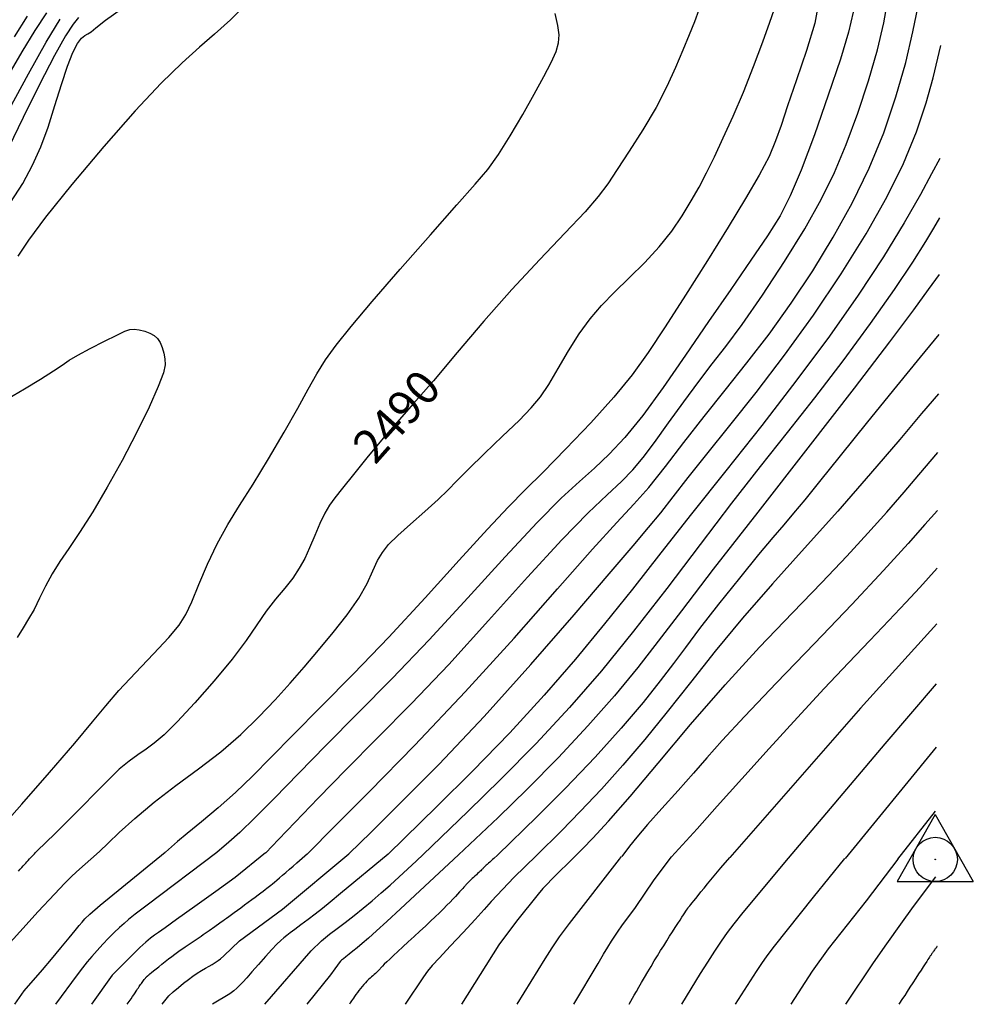
# Model space of a CAD drawing. Extents: x 359367 to 362567, y 1019128 to 1022286.
# Drawn here: x 362057 to 362339, y 1019492 to 1019783 of the extents above; entities that cross this region are included whole.
import ezdxf
from ezdxf.enums import TextEntityAlignment as Align

# ---------------------------------------------------------------- set-up
doc = ezdxf.new("R2010")
doc.units = 0
doc.header["$LTSCALE"] = 25
doc.header["$MEASUREMENT"] = 0
for name, color, linetype in [('CTEXT', 7, 'CONTINUOUS'), ('DECK', 7, 'CONTINUOUS'), ('INDEX', 1, 'CONTINUOUS'), ('INTER', 33, 'CONTINUOUS')]:
    doc.layers.add(name, color=color, linetype=linetype)
doc.styles.add('SIMPLEX', font='SIMPLEX', dxfattribs={"oblique": 20})

# ---------------------------------------------------------------- blocks, each defined once
blk = doc.blocks.new('HVP1')
at = {"layer": 'DECK', "color": 6, "linetype": 'CONTINUOUS'}
for p, q in [((0, 14.73), (-12.5, -7.27)), ((0, 14.73), (12.5, -7.27)), ((-12.5, -7.27), (12.5, -7.27))]:
    blk.add_line(p, q, dxfattribs=at)
for radius in [7.27, 0.1]:
    blk.add_circle((0, 0), radius, dxfattribs=at)

msp = doc.modelspace()

# ---------------------------------------------------------------- linework, layer by layer
at = {"layer": 'INDEX', "linetype": 'CONTINUOUS'}
for points, elevation in [([(362054.34, 1019729.08), (362057.99, 1019734.76), (362060.88, 1019740.12), (362063.31, 1019745.59), (362065.47, 1019751.44), (362067.51, 1019757.79), (362069.43, 1019764.06), (362071.21, 1019769.49), (362072.81, 1019773.5), (362074.21, 1019776.18), (362075.38, 1019777.78), (362076.34, 1019778.59), (362077.23, 1019779.05), (362078.22, 1019779.64), (362079.65, 1019780.82), (362082.5, 1019783.09), (362087.88, 1019786.95)], 2490), ([(362142.36, 1019536.48), (362150.26, 1019544.4), (362160.46, 1019554.68), (362173.98, 1019568.54), (362188.86, 1019584.28), (362203.32, 1019600.22), (362216.2, 1019614.81), (362226.53, 1019626.5), (362233.72, 1019634.37), (362238.8, 1019639.81), (362243.21, 1019644.81), (362248.1, 1019650.94), (362253.6, 1019658.11), (362259.54, 1019665.79), (362265.79, 1019673.61), (362272.24, 1019681.66), (362278.79, 1019690.16), (362285.33, 1019699.28), (362291.71, 1019708.9), (362297.77, 1019718.85), (362303.36, 1019728.97), (362308.37, 1019739.26), (362312.71, 1019749.75), (362316.32, 1019760.35), (362319.19, 1019770.54), (362321.35, 1019779.66), (362322.85, 1019787.23)], 2480), ([(362258.04, 1019786.11), (362256.76, 1019782.63), (362255.15, 1019778.71), (362253.28, 1019774.23), (362251.14, 1019769.12), (362248.58, 1019763.41), (362245.38, 1019757.19), (362241.48, 1019750.62), (362237.4, 1019744.29), (362233.8, 1019738.85), (362231.04, 1019734.68), (362228.26, 1019730.91), (362224.33, 1019726.34), (362218.39, 1019720.07), (362210.92, 1019712.27), (362202.69, 1019703.39), (362194.4, 1019693.95), (362186.54, 1019684.68), (362179.52, 1019676.38), (362173.63, 1019669.63), (362168.61, 1019663.98), (362164.08, 1019658.77), (362159.75, 1019653.52), (362155.83, 1019648.59), (362152.63, 1019644.55), (362150.35, 1019641.73), (362148.71, 1019639.55), (362147.32, 1019637.2), (362145.87, 1019634.1), (362144.36, 1019630.53), (362142.86, 1019626.96), (362141.4, 1019623.77), (362139.81, 1019620.85), (362137.89, 1019617.98), (362135.5, 1019614.96), (362132.8, 1019611.7), (362130.01, 1019608.12), (362127.23, 1019604.13), (362124.06, 1019599.5), (362119.96, 1019593.99), (362114.66, 1019587.54), (362108.9, 1019581.01), (362103.7, 1019575.43), (362099.78, 1019571.57), (362096.88, 1019569.08), (362094.45, 1019567.3), (362092.04, 1019565.66), (362089.44, 1019563.78), (362086.53, 1019561.36), (362083.21, 1019558.18), (362079.51, 1019554.4), (362075.49, 1019550.26), (362071.3, 1019546.07), (362067.44, 1019542.29), (362062.23, 1019537.25)], 2490), ([(362328.98, 1019690.06), (362323.49, 1019683.31), (362316.51, 1019674.74), (362307.92, 1019664.17), (362299.78, 1019654.12), (362293.66, 1019646.52), (362289.33, 1019641.14), (362286.05, 1019637.15), (362283.14, 1019633.74), (362279.89, 1019629.98), (362275.64, 1019624.91), (362270.01, 1019617.97), (362263.83, 1019610.19), (362258.24, 1019603.01), (362254.01, 1019597.43), (362250.47, 1019592.68), (362246.59, 1019587.58), (362241.49, 1019581.18), (362235.05, 1019573.53), (362227.32, 1019564.91), (362218.59, 1019555.81), (362210.16, 1019547.37), (362198.47, 1019535.94)], 2470), ([(362328.41, 1019604.41), (362305.85, 1019579.41), (362267.15, 1019535.27)], 2460)]:
    msp.add_lwpolyline(points, dxfattribs=dict(at, elevation=elevation))
for points in [[(362056.74, 1019531.2), (362057.26, 1019531.78), (362057.72, 1019532.3), (362058.14, 1019532.76), (362058.14, 1019532.76), (362058.51, 1019533.16), (362058.86, 1019533.54), (362059.22, 1019533.93), (362059.22, 1019533.93), (362059.6, 1019534.35), (362060.03, 1019534.82), (362060.49, 1019535.32), (362060.49, 1019535.32), (362060.97, 1019535.86), (362061.43, 1019536.36), (362061.8, 1019536.77), (362062.23, 1019537.25)], [(362114.82, 1019514.88), (362116.25, 1019515.88), (362116.7, 1019516.19), (362117.17, 1019516.52), (362117.68, 1019516.89), (362117.68, 1019516.89), (362118.28, 1019517.31), (362118.95, 1019517.8), (362119.71, 1019518.35), (362119.71, 1019518.35), (362120.56, 1019518.97), (362121.48, 1019519.65), (362122.49, 1019520.4), (362122.49, 1019520.4), (362123.58, 1019521.21), (362124.68, 1019522.03), (362125.75, 1019522.83), (362125.75, 1019522.83), (362126.74, 1019523.56), (362127.62, 1019524.22), (362128.4, 1019524.81), (362128.4, 1019524.81), (362129.09, 1019525.33), (362129.68, 1019525.78), (362130.17, 1019526.15), (362130.17, 1019526.15), (362130.57, 1019526.46), (362130.94, 1019526.75), (362131.35, 1019527.08), (362131.35, 1019527.08), (362131.84, 1019527.49), (362132.43, 1019527.98), (362133.12, 1019528.56), (362133.12, 1019528.56), (362133.91, 1019529.23), (362134.8, 1019529.99), (362135.79, 1019530.83), (362135.79, 1019530.83), (362136.87, 1019531.76), (362137.99, 1019532.73), (362139.11, 1019533.7), (362142.19, 1019536.48)], [(362198.41, 1019535.94), (362197.36, 1019534.98), (362196.96, 1019534.62), (362196.53, 1019534.24), (362196.12, 1019533.88), (362196.12, 1019533.88), (362195.74, 1019533.54), (362195.39, 1019533.23), (362195.09, 1019532.95), (362195.09, 1019532.95), (362194.82, 1019532.7), (362194.58, 1019532.47), (362194.39, 1019532.28), (362194.39, 1019532.28), (362194.22, 1019532.11), (362194.07, 1019531.95), (362193.9, 1019531.78), (362193.9, 1019531.78), (362193.71, 1019531.58), (362193.48, 1019531.35), (362193.21, 1019531.1), (362193.21, 1019531.1), (362192.9, 1019530.81), (362192.56, 1019530.49), (362192.18, 1019530.14), (362192.18, 1019530.14), (362191.77, 1019529.77), (362191.35, 1019529.38), (362190.94, 1019529), (362190.94, 1019529), (362190.57, 1019528.65), (362190.23, 1019528.33), (362189.93, 1019528.04), (362189.93, 1019528.04), (362189.67, 1019527.78), (362189.45, 1019527.55), (362189.27, 1019527.35), (362189.27, 1019527.35), (362189.11, 1019527.17), (362188.96, 1019526.98), (362188.76, 1019526.75), (362188.76, 1019526.75), (362188.5, 1019526.45), (362188.15, 1019526.06), (362187.73, 1019525.6), (362187.73, 1019525.6), (362187.23, 1019525.06), (362186.65, 1019524.43), (362185.99, 1019523.72), (362185.99, 1019523.72), (362185.25, 1019522.94), (362184.42, 1019522.07), (362183.49, 1019521.11), (362183.49, 1019521.11), (362182.44, 1019520.06), (362181.28, 1019518.92), (362180.01, 1019517.69), (362180.01, 1019517.69), (362178.62, 1019516.37), (362177.11, 1019514.96), (362175.49, 1019513.45), (362175.49, 1019513.45), (362173.77, 1019511.88), (362172.04, 1019510.29), (362170.4, 1019508.78), (362170.4, 1019508.78), (362168.92, 1019507.43), (362167.64, 1019506.24), (362166.55, 1019505.21), (362166.55, 1019505.21), (362165.66, 1019504.35), (362164.95, 1019503.66), (362164.43, 1019503.13), (362164.43, 1019503.13), (362164.09, 1019502.76), (362163.86, 1019502.49), (362163.68, 1019502.26), (362163.68, 1019502.26), (362163.47, 1019502.03), (362163.24, 1019501.78), (362162.97, 1019501.51), (362162.97, 1019501.51), (362162.67, 1019501.23), (362162.34, 1019500.93), (362161.97, 1019500.61), (362161.97, 1019500.61), (362161.57, 1019500.27), (362161.15, 1019499.91), (362160.72, 1019499.53), (362160.72, 1019499.53), (362160.27, 1019499.11), (362159.82, 1019498.66), (362159.36, 1019498.17), (362159.36, 1019498.17), (362158.9, 1019497.65), (362158.43, 1019497.09), (362157.95, 1019496.51), (362157.95, 1019496.51), (362157.46, 1019495.89), (362156.99, 1019495.27), (362156.55, 1019494.68), (362156.15, 1019494.13), (362155.8, 1019493.64), (362155.5, 1019493.2), (362155.5, 1019493.2), (362155.25, 1019492.82), (362155.04, 1019492.5), (362154.89, 1019492.24), (362154.68, 1019491.81)], [(362237.36, 1019491.81), (362238.88, 1019494.48), (362239.52, 1019495.59), (362240.25, 1019496.85), (362241.07, 1019498.26), (362241.07, 1019498.26), (362241.96, 1019499.79), (362242.91, 1019501.4), (362243.88, 1019503.03), (362243.88, 1019503.03), (362244.83, 1019504.63), (362245.77, 1019506.18), (362246.69, 1019507.69), (362246.69, 1019507.69), (362247.6, 1019509.16), (362248.49, 1019510.58), (362249.36, 1019511.97), (362249.36, 1019511.97), (362250.22, 1019513.3), (362251.03, 1019514.56), (362251.78, 1019515.71), (362251.78, 1019515.71), (362252.43, 1019516.72), (362253, 1019517.59), (362253.47, 1019518.32), (362253.47, 1019518.32), (362253.86, 1019518.91), (362254.15, 1019519.36), (362254.34, 1019519.66), (362254.34, 1019519.66), (362254.46, 1019519.83), (362254.51, 1019519.91), (362254.53, 1019519.94), (362254.53, 1019519.94), (362254.54, 1019519.96), (362254.56, 1019519.98), (362254.57, 1019520.01), (362254.57, 1019520.01), (362254.59, 1019520.03), (362254.61, 1019520.06), (362254.63, 1019520.08), (362254.63, 1019520.08), (362254.65, 1019520.11), (362254.67, 1019520.14), (362254.69, 1019520.17), (362254.69, 1019520.17), (362254.71, 1019520.19), (362254.72, 1019520.22), (362254.74, 1019520.24), (362254.74, 1019520.24), (362254.76, 1019520.26), (362254.77, 1019520.28), (362254.79, 1019520.3), (362254.79, 1019520.3), (362254.8, 1019520.32), (362254.82, 1019520.34), (362254.83, 1019520.36), (362254.83, 1019520.36), (362254.85, 1019520.39), (362254.88, 1019520.42), (362254.91, 1019520.46), (362254.91, 1019520.46), (362254.94, 1019520.5), (362254.98, 1019520.55), (362255.03, 1019520.61), (362255.03, 1019520.61), (362255.08, 1019520.67), (362255.17, 1019520.79), (362255.34, 1019520.99), (362255.34, 1019520.99), (362255.61, 1019521.33), (362256, 1019521.81), (362256.49, 1019522.42), (362256.49, 1019522.42), (362257.09, 1019523.16), (362257.81, 1019524.05), (362258.64, 1019525.07), (362258.64, 1019525.07), (362259.57, 1019526.21), (362260.56, 1019527.44), (362261.58, 1019528.68), (362261.58, 1019528.68), (362262.57, 1019529.88), (362263.54, 1019531.05), (362264.48, 1019532.16), (362267.15, 1019535.27)], [(362088.88, 1019491.81), (362090.05, 1019493.46), (362090.47, 1019494.07), (362090.87, 1019494.66), (362091.23, 1019495.2), (362091.23, 1019495.2), (362091.52, 1019495.66), (362091.77, 1019496.04), (362091.98, 1019496.39), (362091.98, 1019496.39), (362092.2, 1019496.73), (362092.41, 1019497.06), (362092.63, 1019497.38), (362092.63, 1019497.38), (362092.85, 1019497.69), (362093.08, 1019498), (362093.3, 1019498.3), (362093.3, 1019498.3), (362093.53, 1019498.58), (362093.74, 1019498.86), (362093.95, 1019499.11), (362093.95, 1019499.11), (362094.13, 1019499.34), (362094.29, 1019499.54), (362094.43, 1019499.7), (362094.43, 1019499.7), (362094.55, 1019499.85), (362094.64, 1019499.96), (362094.72, 1019500.05), (362094.72, 1019500.05), (362094.77, 1019500.11), (362094.85, 1019500.18), (362095, 1019500.31), (362095, 1019500.31), (362095.26, 1019500.52), (362095.62, 1019500.82), (362096.11, 1019501.21), (362096.11, 1019501.21), (362096.7, 1019501.69), (362097.41, 1019502.26), (362098.23, 1019502.92), (362098.23, 1019502.92), (362099.16, 1019503.66), (362100.15, 1019504.44), (362101.14, 1019505.22), (362101.14, 1019505.22), (362102.08, 1019505.95), (362102.97, 1019506.64), (362103.81, 1019507.26), (362103.81, 1019507.26), (362104.59, 1019507.84), (362105.32, 1019508.36), (362106, 1019508.83), (362106, 1019508.83), (362106.63, 1019509.25), (362107.22, 1019509.64), (362107.8, 1019510.02), (362107.8, 1019510.02), (362108.38, 1019510.4), (362108.97, 1019510.79), (362109.55, 1019511.18), (362109.55, 1019511.18), (362110.15, 1019511.58), (362110.74, 1019512), (362111.35, 1019512.42), (362111.35, 1019512.42), (362111.95, 1019512.84), (362112.55, 1019513.27), (362113.14, 1019513.69), (362114.82, 1019514.88)], [(362328.48, 1019508.95), (362328.46, 1019508.91), (362328.43, 1019508.87), (362328.39, 1019508.82), (362328.34, 1019508.74), (362328.34, 1019508.74), (362328.27, 1019508.65), (362328.19, 1019508.54), (362328.1, 1019508.4), (362328.1, 1019508.4), (362327.99, 1019508.25), (362327.86, 1019508.08), (362327.72, 1019507.89), (362327.72, 1019507.89), (362327.57, 1019507.68), (362327.41, 1019507.46), (362327.25, 1019507.25), (362327.25, 1019507.25), (362327.1, 1019507.04), (362326.96, 1019506.84), (362326.82, 1019506.64), (362326.82, 1019506.64), (362326.7, 1019506.46), (362326.59, 1019506.29), (362326.48, 1019506.13), (362326.48, 1019506.13), (362326.38, 1019505.97), (362326.25, 1019505.77), (362326.07, 1019505.48), (362326.07, 1019505.48), (362325.79, 1019505.05), (362325.43, 1019504.48), (362324.96, 1019503.77), (362324.96, 1019503.77), (362324.41, 1019502.92), (362323.76, 1019501.92), (362323.02, 1019500.78), (362323.02, 1019500.78), (362322.19, 1019499.51), (362321.32, 1019498.17), (362320.45, 1019496.84), (362320.45, 1019496.84), (362319.63, 1019495.58), (362318.9, 1019494.45), (362318.3, 1019493.52), (362317.2, 1019491.81)]]:
    msp.add_lwpolyline(points, dxfattribs=at)
at = {"layer": 'INTER', "linetype": 'CONTINUOUS'}
for p, q in [((362316.84, 1019534.79, 2454), (362328.04, 1019548.95, 2454)), ((362174.45, 1019534.26, 2474), (362176.48, 1019536.15, 2474)), ((362209.98, 1019535.82, 2468), (362203.22, 1019529.3, 2468)), ((362234.51, 1019534.72, 2464), (362235.16, 1019535.58, 2464)), ((362291.93, 1019523.51, 2456), (362301.24, 1019534.94, 2456)), ((362084.46, 1019500.45, 2482), (362078.34, 1019491.81, 2482)), ((362055.67, 1019491.81, 2486), (362058.43, 1019495.78, 2486))]:
    msp.add_line(p, q, dxfattribs=at)
at = {"layer": 'INTER', "linetype": 'CONTINUOUS', "flags": 128}
for points in [[(362125.11, 1019788.74), (362119.42, 1019783.15), (362114.75, 1019778.96), (362110.25, 1019775.07), (362105.15, 1019770.48), (362098.96, 1019764.44), (362091.25, 1019756.26), (362081.97, 1019745.71), (362072.53, 1019734.49), (362064.7, 1019724.73), (362059.7, 1019717.97), (362056.5, 1019713.24)], [(362293.46, 1019788.69), (362292.27, 1019782.21), (362289.88, 1019774.15), (362286.94, 1019765.47), (362284.23, 1019757.71), (362282.31, 1019751.91), (362280.72, 1019747.33), (362278.76, 1019742.77), (362275.83, 1019737.19), (362271.81, 1019730.26), (362266.67, 1019721.82), (362260.53, 1019711.95), (362254.05, 1019701.69), (362248.05, 1019692.33), (362243.03, 1019684.73), (362238.28, 1019678.16), (362232.82, 1019671.48), (362226.01, 1019663.91), (362218.66, 1019656.17), (362211.96, 1019649.35), (362206.65, 1019644.05), (362201.67, 1019639.01), (362195.52, 1019632.48), (362187.13, 1019623.23), (362177.07, 1019612.12), (362166.33, 1019600.52), (362155.85, 1019589.61), (362146.21, 1019579.86), (362137.96, 1019571.56), (362131.39, 1019564.86), (362125.98, 1019559.35), (362120.95, 1019554.51), (362115.78, 1019549.93), (362110.83, 1019545.79), (362106.67, 1019542.4), (362103.76, 1019539.99), (362101.95, 1019538.44), (362100.18, 1019536.88)], [(362129.87, 1019536.6), (362133.62, 1019540.55), (362138.54, 1019545.7), (362145.4, 1019552.83), (362153.66, 1019561.27), (362162.87, 1019570.54), (362172.97, 1019580.81), (362184, 1019592.43), (362195.8, 1019605.38), (362207.36, 1019618.27), (362217.47, 1019629.31), (362225.23, 1019637.23), (362230.92, 1019642.61), (362235.13, 1019646.53), (362238.46, 1019649.97), (362241.51, 1019653.62), (362244.89, 1019658.13), (362249.02, 1019663.86), (362253.55, 1019670.17), (362257.96, 1019676.17), (362261.94, 1019681.33), (362265.98, 1019686.54), (362270.79, 1019693.06), (362276.81, 1019701.74), (362283.33, 1019711.63), (362289.37, 1019721.37), (362294.21, 1019729.98), (362298.11, 1019737.99), (362301.58, 1019746.29), (362304.99, 1019755.51), (362308.18, 1019765.1), (362310.82, 1019774.26), (362312.69, 1019782.28), (362313.89, 1019789.01)], [(362050.95, 1019543.43), (362057.71, 1019551.06), (362065.89, 1019560.38), (362073.39, 1019569.06), (362078.67, 1019575.4), (362082.56, 1019580.14), (362086.46, 1019584.66), (362091.38, 1019589.95), (362096.65, 1019595.49), (362101.19, 1019600.36), (362104.23, 1019604.01), (362106.23, 1019607.17), (362107.98, 1019610.93), (362110.11, 1019616.05), (362112.67, 1019622.05), (362115.54, 1019628.14), (362118.65, 1019633.77), (362122.13, 1019639.41), (362126.12, 1019645.77), (362130.67, 1019653.28), (362135.28, 1019661.15), (362139.34, 1019668.29), (362142.43, 1019673.91), (362144.96, 1019678.41), (362147.51, 1019682.51), (362150.69, 1019686.91), (362155.1, 1019692.4), (362161.35, 1019699.77), (362169.64, 1019709.35), (362178.59, 1019719.58), (362186.43, 1019728.44), (362191.87, 1019734.54), (362195.59, 1019738.92), (362198.74, 1019743.28), (362202.23, 1019748.84), (362205.9, 1019755.13), (362209.32, 1019761.23), (362212.14, 1019766.38), (362214.29, 1019770.54), (362215.75, 1019773.8), (362216.52, 1019776.38), (362216.68, 1019778.75), (362216.32, 1019781.48), (362215.49, 1019785.02)], [(362053.31, 1019765.9), (362057.83, 1019773.76), (362061.64, 1019780.03), (362065.14, 1019785.27)], [(362074.46, 1019783.85), (362072.93, 1019781.93), (362070.68, 1019778.47), (362067.39, 1019772.62), (362062.96, 1019764.05), (362058.11, 1019754.28), (362053.81, 1019745.3)], [(362059.29, 1019784.27), (362055.41, 1019778.11)], [(362080.72, 1019537.07), (362083.22, 1019539.49), (362086.51, 1019542.62), (362091.17, 1019546.83), (362096.88, 1019551.61), (362103.32, 1019556.52), (362110.03, 1019561.49), (362116.55, 1019566.55), (362122.48, 1019571.71), (362127.83, 1019576.88), (362132.66, 1019581.93), (362137.08, 1019586.81), (362141.28, 1019591.64), (362145.49, 1019596.63), (362149.82, 1019601.86), (362153.93, 1019607.11), (362157.38, 1019612.05), (362159.85, 1019616.4), (362161.6, 1019620.1), (362162.98, 1019623.13), (362164.37, 1019625.57), (362166.2, 1019627.86), (362168.91, 1019630.53), (362172.71, 1019633.95), (362176.97, 1019637.69), (362180.84, 1019641.17), (362183.76, 1019644.02), (362186.42, 1019646.78), (362189.81, 1019650.21), (362194.55, 1019654.8), (362199.92, 1019659.92), (362204.8, 1019664.64), (362208.41, 1019668.35), (362211.12, 1019671.61), (362213.59, 1019675.28), (362216.37, 1019679.95), (362219.42, 1019685.18), (362222.6, 1019690.27), (362225.81, 1019694.69), (362229.21, 1019698.67), (362233.04, 1019702.61), (362237.41, 1019706.84), (362241.98, 1019711.34), (362246.3, 1019715.97), (362250, 1019720.63), (362253.11, 1019725.21), (362255.75, 1019729.57), (362258.06, 1019733.7), (362260.26, 1019737.93), (362262.59, 1019742.66), (362265.24, 1019748.24), (362268.15, 1019754.66), (362271.19, 1019761.8), (362274.22, 1019769.41), (362276.94, 1019776.64), (362279.03, 1019782.45), (362280.27, 1019786.19)], [(362303.67, 1019785.45), (362302.28, 1019779.58), (362299.87, 1019771.59), (362296.3, 1019760.9), (362292.17, 1019749.19), (362288.25, 1019738.73), (362285.05, 1019731.09), (362282.03, 1019725.19), (362278.36, 1019719.3), (362273.43, 1019712.02), (362267.47, 1019703.41), (362260.88, 1019693.88), (362254.09, 1019683.94), (362247.48, 1019674.37), (362241.41, 1019666.04), (362236.15, 1019659.57), (362231.5, 1019654.59), (362227.14, 1019650.49), (362222.67, 1019646.53), (362217.3, 1019641.58), (362210.15, 1019634.4), (362200.67, 1019624.2), (362189.65, 1019612.1), (362178.19, 1019599.67), (362167.23, 1019588.21), (362157.06, 1019577.87), (362147.79, 1019568.53), (362139.55, 1019560.12), (362132.44, 1019552.84), (362126.62, 1019546.97), (362122.16, 1019542.68), (362118.97, 1019539.79), (362115.4, 1019536.74)], [(362054.04, 1019756.84), (362059.64, 1019767.24), (362064.87, 1019776.59), (362069.03, 1019783.35)], [(362154.47, 1019536.36), (362161.03, 1019542.79), (362169.56, 1019551.2), (362181.15, 1019562.93), (362194.49, 1019577.02), (362208.27, 1019592.34), (362221.07, 1019607.07), (362231.47, 1019619.24), (362238.53, 1019627.48), (362243.15, 1019632.9), (362246.72, 1019637.25), (362250.44, 1019642.01), (362254.86, 1019647.71), (362260.35, 1019654.68), (362267.14, 1019663.11), (362274.95, 1019672.91), (362283.35, 1019683.9), (362291.92, 1019695.81), (362300.15, 1019708.03), (362307.53, 1019719.85), (362313.65, 1019730.72), (362318.56, 1019740.7), (362322.38, 1019750), (362325.26, 1019758.65), (362327.3, 1019766.05), (362329.55, 1019775.6)], [(362329.33, 1019742.16), (362326.85, 1019737.56), (362323.57, 1019731.53), (362318.78, 1019723.12), (362312.6, 1019712.99), (362305.17, 1019701.73), (362296.61, 1019689.56), (362287.01, 1019676.63), (362276.6, 1019663.16), (362265.97, 1019649.72), (362255.85, 1019636.98), (362246.74, 1019625.41), (362238.33, 1019614.71), (362230.08, 1019604.38), (362221.51, 1019593.98), (362212.28, 1019583.31), (362202.11, 1019572.19), (362191.03, 1019560.77), (362180.52, 1019550.31), (362166.09, 1019536.25)], [(362329.21, 1019724.57), (362327.43, 1019721.56), (362325.03, 1019717.55), (362321.22, 1019711.49), (362315.79, 1019703.37), (362308.7, 1019693.34), (362300.57, 1019682.28), (362292.2, 1019671.27), (362284.16, 1019661.04), (362276.16, 1019650.97), (362267.67, 1019640.13), (362258.36, 1019627.88), (362248.53, 1019614.91), (362238.7, 1019602.22), (362229.19, 1019590.55), (362219.72, 1019579.65), (362209.83, 1019569.01), (362199.41, 1019558.4), (362189.69, 1019548.86), (362176.48, 1019536.15)], [(362329.1, 1019707.84), (362325.88, 1019703.4), (362321.49, 1019697.4), (362314.38, 1019687.86), (362303.97, 1019674.19), (362290.24, 1019656.49), (362275.42, 1019637.48), (362262.28, 1019620.57), (362252.83, 1019608.23), (362246, 1019599.24), (362239.91, 1019591.46), (362233.05, 1019583.15), (362225.19, 1019574.18), (362216.47, 1019564.81), (362207.22, 1019555.47), (362198.61, 1019547.12), (362186.9, 1019536.05)], [(362053.48, 1019671.04), (362058.5, 1019674.01), (362063.27, 1019676.86), (362067.12, 1019679.26), (362069.69, 1019681), (362071.73, 1019682.41), (362074.25, 1019683.96), (362077.95, 1019685.94), (362082.14, 1019688.06), (362085.81, 1019689.86), (362088.19, 1019690.99), (362089.68, 1019691.51), (362090.92, 1019691.6), (362092.41, 1019691.41), (362094.06, 1019691.01), (362095.61, 1019690.45), (362096.87, 1019689.74), (362097.85, 1019688.84), (362098.63, 1019687.66), (362099.25, 1019686.17), (362099.73, 1019684.49), (362100.04, 1019682.8), (362100.1, 1019681.08), (362099.58, 1019678.66), (362098.08, 1019674.67), (362095.35, 1019668.56), (362091.65, 1019660.95), (362087.4, 1019652.76), (362082.97, 1019644.82), (362078.68, 1019637.6), (362074.81, 1019631.49), (362071.6, 1019626.7), (362068.95, 1019622.82), (362066.71, 1019619.26), (362064.75, 1019615.59), (362062.98, 1019611.97), (362061.33, 1019608.67), (362059.73, 1019605.86), (362058.09, 1019603.24), (362056.33, 1019600.36)], [(362328.86, 1019672.52), (362323.89, 1019666.63), (362317.45, 1019659.02), (362308.81, 1019648.92), (362299.09, 1019637.78), (362289.27, 1019626.8), (362279.78, 1019616.22), (362270.92, 1019606.06), (362262.87, 1019596.33), (362255.52, 1019587.07), (362248.63, 1019578.36), (362242.01, 1019570.23), (362235.55, 1019562.62), (362229.16, 1019555.48), (362222.89, 1019548.83), (362217.33, 1019543.14), (362209.98, 1019535.82)], [(362221.54, 1019535.71), (362223.73, 1019537.96), (362226.68, 1019541.03), (362231.27, 1019546.02), (362237.68, 1019553.35), (362245.95, 1019563.19), (362255.54, 1019574.59), (362265.77, 1019586.38), (362275.99, 1019597.53), (362285.69, 1019607.69), (362294.38, 1019616.68), (362301.74, 1019624.43), (362308, 1019631.23), (362313.57, 1019637.46), (362318.71, 1019643.35), (362323.09, 1019648.48), (362328.75, 1019655.16)], [(362328.63, 1019637.97), (362324.9, 1019633.77), (362319.94, 1019628.22), (362312.68, 1019620.22), (362303.28, 1019610.15), (362292.21, 1019598.56), (362281.02, 1019586.95), (362271.5, 1019577.01), (362264.93, 1019569.91), (362260.39, 1019564.78), (362256.4, 1019560.19), (362251.85, 1019555.09), (362247.09, 1019549.81), (362242.83, 1019545.02), (362239.65, 1019541.27), (362237.49, 1019538.59), (362235.2, 1019535.58)], [(362249.95, 1019535.44), (362253.21, 1019539.05), (362257.48, 1019543.78), (362263.47, 1019550.43), (362270.75, 1019558.51), (362278.83, 1019567.48), (362287.15, 1019576.66), (362295.12, 1019585.31), (362302.26, 1019592.88), (362308.59, 1019599.48), (362314.22, 1019605.36), (362319.22, 1019610.7), (362323.34, 1019615.2), (362328.52, 1019620.93)], [(362284.54, 1019535.1), (362313.08, 1019568.91), (362328.29, 1019586.7)], [(362328.17, 1019567.87), (362301.29, 1019534.94)]]:
    msp.add_lwpolyline(points, dxfattribs=at)
at = {"layer": 'INTER', "linetype": 'CONTINUOUS'}
for points in [[(362080.72, 1019537.07), (362073.89, 1019531.02), (362072.31, 1019529.58), (362070.42, 1019527.69), (362067.35, 1019524.42), (362067.35, 1019524.42), (362062.58, 1019519.25), (362057.12, 1019513.27), (362052.37, 1019508.02), (362052.37, 1019508.02), (362049.36, 1019504.63), (362047.75, 1019502.72), (362046.87, 1019501.54), (362046.87, 1019501.54), (362046.13, 1019500.45), (362045.38, 1019499.22), (362044.56, 1019497.75), (362041.54, 1019491.81)], [(362058.43, 1019495.78), (362063.82, 1019501.98), (362066.46, 1019505.13), (362069.24, 1019508.49), (362071.7, 1019511.48), (362071.7, 1019511.48), (362073.48, 1019513.65), (362074.68, 1019515.12), (362075.52, 1019516.16), (362075.52, 1019516.16), (362076.33, 1019517.08), (362077.83, 1019518.51), (362080.85, 1019521.11), (362100.12, 1019536.88)], [(362115.4, 1019536.74), (362094.75, 1019521.13), (362091.27, 1019518.46), (362089.29, 1019516.9), (362087.97, 1019515.76), (362087.97, 1019515.76), (362086.59, 1019514.51), (362085.05, 1019513.04), (362083.4, 1019511.39), (362083.4, 1019511.39), (362081.69, 1019509.59), (362080.02, 1019507.75), (362078.45, 1019505.98), (362078.45, 1019505.98), (362077.04, 1019504.34), (362075.64, 1019502.62), (362074.06, 1019500.56), (362067.72, 1019491.81)], [(362129.84, 1019536.6), (362120.79, 1019529.38), (362115.1, 1019525.21), (362108.87, 1019520.73), (362103.52, 1019516.91), (362103.52, 1019516.91), (362100.08, 1019514.47), (362098.15, 1019513.11), (362096.95, 1019512.25), (362096.95, 1019512.25), (362095.8, 1019511.38), (362094.41, 1019510.23), (362092.59, 1019508.58), (362084.46, 1019500.45)], [(362166.09, 1019536.25), (362152.01, 1019524.59), (362148.97, 1019522.07), (362146.63, 1019520.16), (362144.54, 1019518.52), (362144.54, 1019518.52), (362142.38, 1019516.86), (362140.26, 1019515.29), (362138.45, 1019513.96), (362138.45, 1019513.96), (362137.1, 1019512.97), (362136.09, 1019512.21), (362135.22, 1019511.51), (362135.22, 1019511.51), (362134.29, 1019510.69), (362133.16, 1019509.59), (362131.68, 1019508.03), (362131.68, 1019508.03), (362129.77, 1019505.92), (362127.69, 1019503.58), (362125.76, 1019501.4), (362125.76, 1019501.4), (362124.24, 1019499.69), (362123.08, 1019498.41), (362122.14, 1019497.41), (362122.14, 1019497.41), (362121.3, 1019496.57), (362120.4, 1019495.79), (362119.26, 1019494.95), (362114.14, 1019491.81)], [(362122.08, 1019510.57), (362134.79, 1019519.92), (362154.44, 1019536.36)], [(362186.91, 1019536.05), (362169.72, 1019520.04), (362165.7, 1019516.33), (362162.62, 1019513.52), (362160.25, 1019511.42), (362160.25, 1019511.42), (362158.38, 1019509.82), (362156.89, 1019508.57), (362155.63, 1019507.55), (362155.63, 1019507.55), (362154.52, 1019506.65), (362153.58, 1019505.88), (362152.84, 1019505.29), (362152.84, 1019505.29), (362152.33, 1019504.88), (362151.95, 1019504.54), (362151.59, 1019504.1), (362151.59, 1019504.1), (362151.12, 1019503.4), (362150.34, 1019502.27), (362149.05, 1019500.53), (362142.02, 1019491.81)], [(362129.62, 1019491.81), (362143.34, 1019507.61), (362146.38, 1019510.58), (362148.78, 1019512.58), (362151.01, 1019514.23), (362151.01, 1019514.23), (362153.42, 1019516.05), (362156.01, 1019518.07), (362158.7, 1019520.23), (362158.7, 1019520.23), (362161.39, 1019522.48), (362164.06, 1019524.78), (362166.71, 1019527.11), (362174.45, 1019534.26)], [(362221.54, 1019535.71), (362214.55, 1019528.81), (362213.09, 1019527.35), (362211.87, 1019526.04), (362210.48, 1019524.43), (362204.04, 1019516.37)], [(362204.26, 1019491.81), (362212.52, 1019505.31), (362214.61, 1019508.56), (362216.81, 1019511.74), (362219.76, 1019515.72), (362234.51, 1019534.72)], [(362239.28, 1019520.44), (362244.78, 1019528.64), (362249.95, 1019535.44)], [(362252.94, 1019491.81), (362258.53, 1019500.96), (362260.64, 1019504.29), (362262.77, 1019507.57), (362264.75, 1019510.53), (362264.75, 1019510.53), (362266.51, 1019513.04), (362268.46, 1019515.62), (362271.14, 1019518.96), (362284.53, 1019535.1)], [(362316.85, 1019534.79), (362307.49, 1019522.4), (362296.23, 1019508.24)], [(362203.22, 1019529.3), (362198.29, 1019524.11), (362196.57, 1019522.2), (362194.52, 1019519.89), (362191.79, 1019516.87), (362191.79, 1019516.87), (362188.25, 1019513.03), (362184.48, 1019508.98), (362181.27, 1019505.54), (362181.27, 1019505.54), (362179.14, 1019503.25), (362177.76, 1019501.64), (362176.53, 1019499.97), (362171.17, 1019491.81)], [(362328.05, 1019529.56), (362321.4, 1019520.76), (362317.66, 1019515.57), (362313.5, 1019509.69), (362309.55, 1019504.04), (362301.35, 1019491.81)], [(362268.85, 1019491.81), (362275.1, 1019501.56), (362276.6, 1019503.86), (362278.18, 1019506.12), (362280.39, 1019509.05), (362291.93, 1019523.51)], [(362221.04, 1019491.81), (362228.18, 1019503.86), (362229.83, 1019506.61), (362231.11, 1019508.73), (362232.17, 1019510.45), (362232.17, 1019510.45), (362233.14, 1019511.98), (362234.13, 1019513.46), (362235.21, 1019515.01), (362239.28, 1019520.44)], [(362204.04, 1019516.37), (362198.83, 1019509.37), (362187.75, 1019491.81)], [(362099.21, 1019491.81), (362101.18, 1019494.33), (362102.48, 1019495.52), (362104.02, 1019496.81), (362105.59, 1019498.06), (362105.59, 1019498.06), (362107.02, 1019499.15), (362108.33, 1019500.11), (362109.59, 1019500.98), (362109.59, 1019500.98), (362110.86, 1019501.79), (362112.07, 1019502.52), (362113.13, 1019503.13), (362113.13, 1019503.13), (362113.98, 1019503.61), (362114.65, 1019504), (362115.24, 1019504.35), (362115.24, 1019504.35), (362115.81, 1019504.74), (362116.51, 1019505.29), (362117.47, 1019506.13), (362122.08, 1019510.57)], [(362296.23, 1019508.24), (362291.48, 1019501.57), (362285.21, 1019491.81)]]:
    msp.add_lwpolyline(points, dxfattribs=at)

# ---------------------------------------------------------------- block references
at = {"layer": 'DECK', "color": 253, "linetype": 'CONTINUOUS', "xscale": 0.9, "yscale": 0.9, "zscale": 9}
msp.add_blockref('HVP1', (362327.95, 1019534.69, 5804.95), dxfattribs=at)

# ---------------------------------------------------------------- texts
at = {"layer": 'CTEXT', "style": 'SIMPLEX', "oblique": 20}
msp.add_text('2490', height=10, rotation=48.3723, dxfattribs=at).set_placement((362169.53, 1019665.01), align=Align.MIDDLE)

doc.saveas('drawing.dxf')
